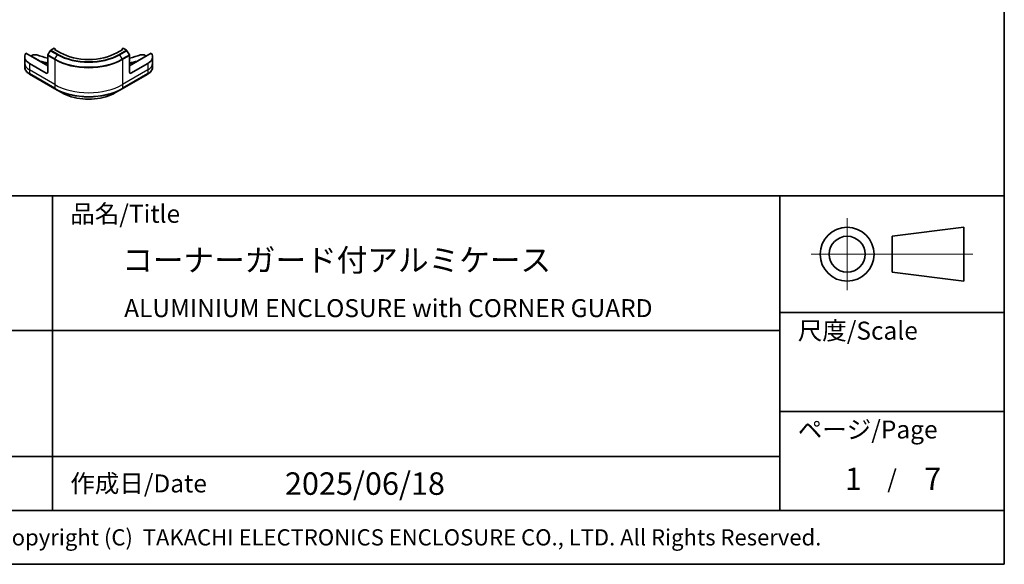
# Model space of a CAD drawing. Units: millimetres. Extents: x 65 to 6837, y 36 to 1300.
# Drawn here: x 1331 to 1825, y 36 to 309 of the extents above; entities that cross this region are included whole.
import ezdxf
from ezdxf.enums import TextEntityAlignment as Align

# ---------------------------------------------------------------- set-up
doc = ezdxf.new("R2010")
doc.units = ezdxf.units.MM
doc.header["$LTSCALE"] = 4.5
doc.linetypes.add('CHAIN', pattern=[0.3543, 0.2362, -0.0295, 0.0591, -0.0295])
for name, color, linetype, lineweight in [('Border (ISO)', 7, 'Continuous', 35), ('Title (ISO)', 7, 'Continuous', 35), ('Visible (ISO)', 7, 'Continuous', 35), ('Visible Narrow (ISO)', 7, 'Continuous', 25)]:
    doc.layers.add(name, color=color, linetype=linetype, lineweight=lineweight)
doc.styles.add('Note Text (TK)', font='txt')
doc.styles.add('Text Style40', font='txt')
doc.styles.add('Text Style67', font='arial.ttf')

# ---------------------------------------------------------------- blocks, each defined once
blk = doc.blocks.new('Borders tk図枠')
at = {"layer": 'Border (ISO)'}
for p in [(405.5, 289), (14.5, 8)]:
    blk.add_line(p, (405.5, 8), dxfattribs=at)
blk = doc.blocks.new('Title Blocks コピー版 tk表題欄')
at = {"layer": 'Title (ISO)'}
for p, q in [((74.71, 245.05), (255.71, 245.05)), ((149.71, 245.05), (149.71, 210.05)), ((230.71, 245.05), (230.71, 210.05)), ((255.71, 245.05), (255.71, 204.05)), ((243.21, 240.55), (251.21, 241.55)), ((251.21, 235.55), (251.21, 241.55)), ((243.21, 240.55), (243.21, 236.55)), ((243.21, 236.55), (251.21, 235.55)), ((230.71, 232.05), (255.71, 232.05)), ((74.71, 230.05), (230.71, 230.05)), ((230.71, 221.05), (255.71, 221.05)), ((74.71, 216.05), (230.71, 216.05)), ((255.71, 210.05), (74.71, 210.05)), ((74.71, 204.05), (255.71, 204.05))]:
    blk.add_line(p, q, dxfattribs=at)
at = {"layer": 'Title (ISO)', "color": 4, "linetype": 'CHAIN', "lineweight": 18, "ltscale": 8.88956}
blk.add_line((238.21, 242.55), (238.21, 234.55), dxfattribs=at)
at = {"layer": 'Title (ISO)', "color": 4, "linetype": 'CHAIN', "lineweight": 18, "ltscale": 20.001633}
blk.add_line((252.21, 238.55), (234.21, 238.55), dxfattribs=at)
at = {"layer": 'Title (ISO)'}
for radius in [3, 2]:
    blk.add_circle((238.21, 238.55), radius, dxfattribs=at)
at = {"layer": 'Title (ISO)', "color": 1, "char_height": 2, "attachment_point": 4, "line_spacing_factor": 1.5, "style": 'Note Text (TK)'}
for s, insert in [('\\fＭＳ Ｐゴシック|b0|i0;{\\H2.0000;品名/Title}', (151.71, 243.05)), ('\\fＭＳ Ｐゴシック|b0|i0;{\\H2.0000;尺度/Scale}', (232.71, 230.05)), ('\\fＭＳ Ｐゴシック|b0|i0;{\\H2.0000;ページ/Page}', (232.71, 219.05)), ('\\fＭＳ Ｐゴシック|b0|i0;{\\H2.0000;作成日/Date}', (151.71, 213.05))]:
    blk.add_mtext(s, dxfattribs=dict(at, insert=insert))
at = {"layer": 'Title (ISO)', "color": 7, "line_spacing_factor": 1.5, "style": 'Note Text (TK)'}
for s, insert, char_height, attachment_point in [('\\fＭＳ Ｐゴシック|b0|i0;{\\H2.0000;/}', (243.21, 213.55), 2, 5), ('\\fMS PGothic|b0|i0;{\\H1.8000;本図面の著作権は株式会社タカチ電機工業に帰属します。 / Copyright (C)\xa0 TAKACHI ELECTRONICS ENCLOSURE CO., LTD. All Rights Reserved.}', (77.71, 207.05), 1.8, 4)]:
    blk.add_mtext(s, dxfattribs=dict(at, insert=insert, char_height=char_height, attachment_point=attachment_point))
at = {"layer": 'Title (ISO)', "color": 7}
for tag, p, height, style in [('<品名>_001', (157.5, 236.65), 2.5, 'Note Text (TK)'), ('<Title>_001', (157.71, 231.55), 2, 'Text Style67'), ('<型番>_001', (157.66, 219.99), 3, 'Text Style40'), ('<ページ_No.>_001', (237.95, 212.3), 2.5, 'Note Text (TK)'), ('<総ページ数>_001', (246.79, 212.3), 2.5, 'Note Text (TK)'), ('作成日_001', (175.63, 211.78), 2.5, 'Note Text (TK)')]:
    blk.add_attdef(tag, p, '', height=height, dxfattribs=dict(at, style=style))
at = {"layer": 'Title (ISO)', "color": 7, "style": 'Note Text (TK)'}
for tag, p in [('<尺度>', (243.21, 224.55)), ('<部品サイズ>', (112.21, 213.05))]:
    blk.add_attdef(tag, text='', height=2.5, dxfattribs=at).set_placement(p, align=Align.MIDDLE_CENTER)

msp = doc.modelspace()

# ---------------------------------------------------------------- linework, layer by layer
at = {"layer": 'Visible (ISO)'}
for p, q in [((1345.4392, 285.5832), (1334.5383, 291.8768)), ((1346.7499, 293.1606), (1345.5428, 291.0698)), ((1348.6212, 294.3605), (1346.9999, 293.4245)), ((1349.1869, 294.0339), (1348.6212, 294.3605)), ((1348.8333, 293.8298), (1349.1869, 294.0339)), ((1351.8032, 292.1152), (1348.8333, 293.8298)), ((1349.1869, 294.0339), (1349.1869, 293.6257)), ((1383.0573, 293.8298), (1380.0874, 292.1152)), ((1383.2694, 294.3605), (1382.7037, 294.0339)), ((1382.7037, 294.0339), (1382.7037, 293.6257)), ((1382.7037, 294.0339), (1383.0573, 293.8298)), ((1384.8908, 293.4245), (1383.2694, 294.3605)), ((1386.3479, 291.0698), (1385.1408, 293.1606)), ((1397.3523, 291.8768), (1386.4514, 285.5832)), ((1333.9037, 290.0739), (1333.9037, 286.8079)), ((1333.9037, 286.8079), (1333.9037, 284.9358)), ((1344.7321, 281.909), (1336.2468, 286.8079)), ((1337.1661, 290.6047), (1337.5524, 290.8277)), ((1345.4392, 282.3172), (1345.4392, 290.7213)), ((1386.4514, 282.3172), (1386.4514, 290.7213)), ((1395.6438, 286.8079), (1387.1585, 281.909)), ((1394.3382, 290.8277), (1394.7246, 290.6047)), ((1397.9869, 290.0739), (1397.9869, 286.8079)), ((1397.9869, 286.8079), (1397.9869, 284.9358)), ((1336.3504, 281.4409), (1349.0783, 274.0925)), ((1382.8123, 274.0925), (1395.5402, 281.4409)), ((1349.0783, 274.0925), (1352.4067, 272.1708)), ((1379.4839, 272.1708), (1382.8123, 274.0925))]:
    msp.add_line(p, q, dxfattribs=at)
for centre, major_axis, start_param, end_param in [((1341.9037, 290.0739), (-8, 0), 5.88218392, 7.06858347), ((1338.9666, 290.0112), (2, 0), 1.04765332, 2.35619449), ((1346.9999, 293.0162), (-0.25, -0.433), 3.92699082, 4.71238898), ((1365.9453, 300.2801), (-20, 0), 0.78539816, 2.35619449), ((1384.8908, 293.0162), (-0.25, 0.433), 4.71238898, 5.49778714), ((1392.924, 290.0112), (2, 0), 0.78539816, 2.09393933), ((1389.9869, 290.0739), (8, 0), 5.49778714, 6.6841867), ((1337.1661, 290.3597), (-0.15, -0.2598), 3.92699082, 4.71238898), ((1365.9453, 317.0183), (52, 0), 4.18924598, 4.30703072), ((1345.7928, 290.9254), (-0.25, -0.433), 4.71238898, 5.49778714), ((1386.0979, 290.9254), (-0.25, 0.433), 3.92699082, 4.71238898), ((1365.9453, 317.0183), (52, 0), 5.11774724, 5.23553198), ((1394.7246, 290.3597), (-0.15, 0.2598), 4.71238898, 5.49778714), ((1344.7321, 282.7255), (0.5, -0.866), 5.49778714, 7.06858347), ((1387.1585, 282.7255), (-0.5, -0.866), 5.49778714, 7.06858347)]:
    msp.add_ellipse(centre, major_axis=major_axis, ratio=0.57735027, start_param=start_param, end_param=end_param, dxfattribs=at)
for points, knots in [([(1341.3072, 287.9688), (1341.3228, 288.0031), (1341.3413, 288.0354), (1341.3834, 288.0949), (1341.407, 288.1209), (1341.4313, 288.1408), (1341.4318, 288.1412), (1341.4323, 288.1416)], [-0.023653756, -0.023653756, -0.023653756, -0.023653756, -0.0123004843, -0.0123004843, 0, 0, 0.0002491644, 0.0002491644, 0.0002491644, 0.0002491644]), ([(1390.4584, 288.1416), (1390.4589, 288.1412), (1390.4593, 288.1408), (1390.4837, 288.1209), (1390.5072, 288.0949), (1390.5494, 288.0354), (1390.5678, 288.0031), (1390.5834, 287.9688)], [-0.0475844137, -0.0475844137, -0.0475844137, -0.0475844137, -0.0473353913, -0.0473353913, -0.0350419141, -0.0350419141, -0.0236951098, -0.0236951098, -0.0236951098, -0.0236951098]), ([(1336.3504, 281.4409), (1336.0531, 281.6126), (1335.7768, 281.7991), (1335.2732, 282.1993), (1335.0458, 282.413), (1334.6467, 282.8652), (1334.475, 283.1037), (1334.195, 283.6013), (1334.0867, 283.8605), (1333.941, 284.3918), (1333.9037, 284.6637), (1333.9037, 284.9358)], [3.141592654, 3.141592654, 3.141592654, 3.141592654, 3.298672286, 3.298672286, 3.455751919, 3.455751919, 3.612831552, 3.612831552, 3.769911184, 3.769911184, 3.926990817, 3.926990817, 3.926990817, 3.926990817]), ([(1397.9869, 284.9358), (1397.9869, 284.6637), (1397.9497, 284.3918), (1397.8039, 283.8605), (1397.6956, 283.6013), (1397.4156, 283.1037), (1397.2439, 282.8652), (1396.8449, 282.413), (1396.6175, 282.1993), (1396.1138, 281.7991), (1395.8376, 281.6126), (1395.5402, 281.4409)], [0.785398163, 0.785398163, 0.785398163, 0.785398163, 0.942477796, 0.942477796, 1.099557429, 1.099557429, 1.256637061, 1.256637061, 1.413716694, 1.413716694, 1.570796327, 1.570796327, 1.570796327, 1.570796327]), ([(1352.4067, 272.1708), (1353.8376, 271.3447), (1355.4853, 270.6545), (1359.0595, 269.6031), (1360.9856, 269.2421), (1364.9343, 268.881), (1366.9563, 268.881), (1370.9051, 269.2421), (1372.8311, 269.6031), (1376.4053, 270.6545), (1378.053, 271.3447), (1379.4839, 272.1708)], [3.14159265, 3.14159265, 3.14159265, 3.14159265, 3.45575192, 3.45575192, 3.76991118, 3.76991118, 4.08407045, 4.08407045, 4.39822972, 4.39822972, 4.71238898, 4.71238898, 4.71238898, 4.71238898])]:
    msp.add_open_spline(points, degree=3, knots=knots, dxfattribs=at)
at = {"layer": 'Visible Narrow (ISO)'}
for p, q in [((1346.7499, 293.1606), (1350.2854, 291.1193)), ((1350.5354, 291.3832), (1346.9999, 293.4245)), ((1349.0783, 289.0285), (1350.2854, 291.1193)), ((1384.8908, 293.4245), (1381.3552, 291.3832)), ((1381.6052, 291.1193), (1385.1408, 293.1606)), ((1382.8123, 289.0285), (1381.6052, 291.1193)), ((1336.2468, 286.8079), (1336.2468, 283.542)), ((1341.4323, 288.1416), (1337.1661, 290.6047)), ((1345.4392, 290.7213), (1348.9748, 288.6801)), ((1349.0783, 289.0285), (1345.5428, 291.0698)), ((1348.9748, 288.6801), (1348.9748, 276.1935)), ((1386.3479, 291.0698), (1382.8123, 289.0285)), ((1382.9159, 288.6801), (1386.4514, 290.7213)), ((1382.9159, 288.6801), (1382.9159, 276.1935)), ((1394.7246, 290.6047), (1390.4584, 288.1416)), ((1395.6438, 286.8079), (1395.6438, 283.542)), ((1348.9748, 276.1935), (1336.2468, 283.542)), ((1336.2468, 283.542), (1336.2468, 281.6698)), ((1348.9748, 274.3213), (1336.2468, 281.6698)), ((1345.4392, 282.3172), (1344.7321, 281.909)), ((1395.6438, 283.542), (1382.9159, 276.1935)), ((1395.6438, 281.6698), (1382.9159, 274.3213)), ((1387.1585, 281.909), (1386.4514, 282.3172)), ((1395.6438, 283.542), (1395.6438, 281.6698)), ((1348.9748, 276.1935), (1348.9748, 274.3213)), ((1382.9159, 276.1935), (1382.9159, 274.3213))]:
    msp.add_line(p, q, dxfattribs=at)
for centre, major_axis, start_param, end_param in [((1350.5354, 290.975), (-0.25, -0.433), 3.92699082, 4.71238898), ((1365.9453, 300.1606), (22.1464, 0), 3.92699082, 5.49778714), ((1365.9453, 300.2801), (-21.7929, 0), 0.78539816, 2.35619449), ((1381.3552, 290.975), (0.25, -0.433), 1.57079633, 2.35619449), ((1341.9037, 286.8079), (-8, 0), 0, 0.78539816), ((1365.9453, 317.0183), (-55.7, 0), 1.11509655, 1.1937751), ((1365.9453, 316.7734), (56, 0), 4.27200272, 4.3374881), ((1349.3283, 288.8842), (0.25, 0.433), 1.57079633, 2.35619449), ((1365.9453, 298.478), (24, 0), 3.92699082, 5.49778714), ((1365.9453, 298.7667), (-23.8536, 0), 0.78539816, 2.35619449), ((1382.5623, 288.8842), (-0.25, 0.433), 3.92699082, 4.71238898), ((1365.9453, 317.0183), (-55.7, 0), 1.94781755, 2.0264961), ((1365.9453, 316.7734), (56, 0), 5.08728986, 5.15277525), ((1389.9869, 286.8079), (8, 0), 5.49778714, 6.28318531), ((1341.9037, 284.9358), (-8, 0), 0, 0.78539816), ((1336.6004, 281.8739), (-0.25, -0.433), 5.49778714, 6.28318531), ((1395.2902, 281.8739), (0.25, -0.433), 0, 0.78539816), ((1389.9869, 284.9358), (8, 0), 5.49778714, 6.28318531), ((1365.9453, 285.9914), (-24, 0), 0.78539816, 2.35619449), ((1365.9453, 284.1193), (-24, 0), 0.78539816, 2.35619449), ((1349.3283, 274.5255), (-0.25, -0.433), 5.49778714, 6.28318531), ((1365.9453, 283.8306), (23.8536, 0), 3.92699082, 5.49778714), ((1365.9453, 279.9873), (-19.1464, 0), 0.78539816, 2.35619449), ((1382.5623, 274.5255), (0.25, -0.433), 0, 0.78539816)]:
    msp.add_ellipse(centre, major_axis=major_axis, ratio=0.57735027, start_param=start_param, end_param=end_param, dxfattribs=at)

# ---------------------------------------------------------------- block references
at = {"xscale": 4.5, "yscale": 4.5, "zscale": 4.5}
msp.add_blockref('Borders tk図枠', (0, 0), dxfattribs=at)
ref = msp.add_blockref('Title Blocks コピー版 tk表題欄', (674.0603, -882.2373), dxfattribs=dict(xscale=4.5, yscale=4.5, zscale=4.5))
ref.add_attrib('<品名>_001', 'コーナーガード付アルミケース', (1382.7912, 182.7038), dxfattribs={"layer": 'Title (ISO)', "color": 7, "height": 11.25, "style": 'Note Text (TK)'})
ref.add_attrib('作成日_001', '2025/06/18', (1464.3089, 70.7791), dxfattribs={"layer": 'Title (ISO)', "color": 7, "height": 11.25, "style": 'Note Text (TK)'})
ref.add_attrib('<Title>_001', 'ALUMINIUM ENCLOSURE with CORNER GUARD', (1383.75, 159.7469), dxfattribs={"layer": 'Title (ISO)', "color": 7, "height": 9, "style": 'Text Style67'})
ref.add_attrib('<ページ_No.>_001', '1', (1744.8303, 73.125), dxfattribs={"layer": 'Title (ISO)', "color": 7, "height": 11.25, "style": 'Note Text (TK)'})
ref.add_attrib('<総ページ数>_001', '7', (1784.6271, 73.125), dxfattribs={"layer": 'Title (ISO)', "color": 7, "height": 11.25, "style": 'Note Text (TK)'})

doc.saveas('drawing.dxf')
